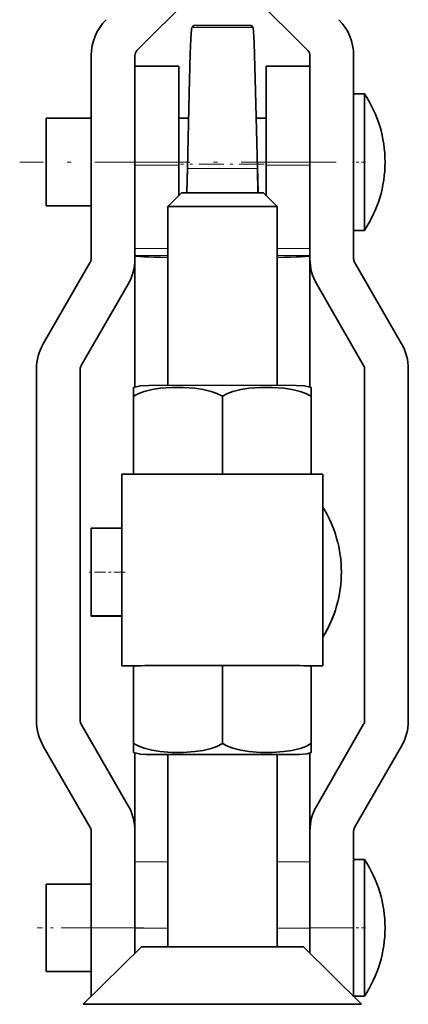
# Model space of a CAD drawing. Extents: x 8 to 406, y 8 to 280.
# Drawn here: x 33 to 47, y 126 to 162 of the extents above; entities that cross this region are included whole.
import ezdxf

# ---------------------------------------------------------------- set-up
doc = ezdxf.new("R2010")
doc.units = 0
doc.linetypes.add('DASHDOT', pattern=[18.5, 12, -3, 0.5, -3])

msp = doc.modelspace()

# ---------------------------------------------------------------- linework, layer by layer
at = {"color": 7, "lineweight": 35, "ltscale": 0.091391}
for p, q in [((37.504, 161.018), (40.089, 163.603)), ((41.173, 163.603), (43.758, 161.018))]:
    msp.add_line(p, q, dxfattribs=at)
at = {"color": 7, "lineweight": 35, "ltscale": 0.002119}
for p, q in [((39.519, 161.867), (39.572, 161.933)), ((41.742, 161.867), (41.69, 161.933))]:
    msp.add_line(p, q, dxfattribs=at)
at = {"color": 7, "lineweight": 13, "ltscale": 0.055567}
msp.add_line((41.742, 161.867), (39.519, 161.867), dxfattribs=at)
at = {"color": 7, "lineweight": 35, "ltscale": 0.052949}
msp.add_line((39.572, 161.933), (41.69, 161.933), dxfattribs=at)
at = {"color": 7, "lineweight": 35, "ltscale": 0.185916}
for p, q in [((35.831, 160.841), (35.831, 153.404)), ((37.431, 160.841), (37.431, 153.404)), ((45.431, 160.841), (45.431, 153.404))]:
    msp.add_line(p, q, dxfattribs=at)
at = {"color": 7, "lineweight": 35, "ltscale": 0.181809}
msp.add_line((43.831, 153.568), (43.831, 160.841), dxfattribs=at)
at = {"color": 7, "lineweight": 35, "ltscale": 0.04}
for p, q in [((39.031, 160.444), (37.431, 160.444)), ((43.831, 160.444), (42.231, 160.444))]:
    msp.add_line(p, q, dxfattribs=at)
at = {"color": 7, "lineweight": 35, "ltscale": 0.090417}
for p, q in [((39.031, 160.444), (39.031, 156.828)), ((42.231, 160.444), (42.231, 156.828)), ((43.831, 160.444), (43.831, 156.828))]:
    msp.add_line(p, q, dxfattribs=at)
at = {"color": 7, "lineweight": 35, "ltscale": 0.009791}
for p, q in [((45.822, 159.444), (45.431, 159.444)), ((45.822, 154.444), (45.431, 154.444)), ((45.822, 131.444), (45.431, 131.444)), ((45.822, 126.444), (45.431, 126.444))]:
    msp.add_line(p, q, dxfattribs=at)
at = {"color": 7, "lineweight": 35, "ltscale": 0.070518}
msp.add_line((45.822, 159.444), (45.822, 156.624), dxfattribs=at)
at = {"color": 7, "lineweight": 35, "ltscale": 0.007647}
msp.add_line((34.181, 158.544), (34.181, 158.239), dxfattribs=at)
at = {"color": 7, "lineweight": 35, "ltscale": 0.04125}
for p, q in [((35.831, 158.544), (34.181, 158.544)), ((35.831, 155.344), (34.181, 155.344)), ((35.831, 130.544), (34.181, 130.544)), ((35.831, 127.344), (34.181, 127.344))]:
    msp.add_line(p, q, dxfattribs=at)
at = {"color": 7, "lineweight": 35, "ltscale": 0.009045}
for p, q in [((39.393, 158.544), (39.031, 158.544)), ((42.231, 158.544), (41.869, 158.544))]:
    msp.add_line(p, q, dxfattribs=at)
at = {"color": 7, "lineweight": 35, "ltscale": 0.037485}
msp.add_line((34.181, 158.239), (34.181, 156.739), dxfattribs=at)
at = {"color": 7, "linetype": 'DASHDOT', "lineweight": 13, "ltscale": 0.289507}
msp.add_line((44.796, 156.944), (33.215, 156.944), dxfattribs=at)
at = {"color": 7, "lineweight": 35, "ltscale": 0.01839}
msp.add_line((34.181, 156.739), (34.181, 156.004), dxfattribs=at)
at = {"color": 7, "lineweight": 13, "ltscale": 0.04}
for p, q in [((39.031, 156.828), (37.431, 156.828)), ((43.831, 156.828), (42.231, 156.828)), ((35.831, 128.944), (37.431, 128.944)), ((45.431, 128.944), (43.831, 128.944))]:
    msp.add_line(p, q, dxfattribs=at)
at = {"color": 7, "lineweight": 35, "ltscale": 0.027841}
msp.add_line((39.031, 155.714), (39.031, 156.828), dxfattribs=at)
at = {"color": 7, "linetype": 'DASHDOT', "lineweight": 13, "ltscale": 0.076687}
msp.add_line((42.164, 156.869), (39.097, 156.869), dxfattribs=at)
at = {"color": 7, "lineweight": 35, "ltscale": 0.023544}
for p, q in [((39.353, 156.756), (39.328, 155.815)), ((41.933, 155.815), (41.909, 156.756))]:
    msp.add_line(p, q, dxfattribs=at)
at = {"color": 7, "lineweight": 35, "ltscale": 0.02221}
for p, q in [((39.353, 156.703), (39.329, 155.815)), ((41.932, 155.815), (41.909, 156.703))]:
    msp.add_line(p, q, dxfattribs=at)
at = {"color": 7, "lineweight": 35, "ltscale": 0.001334}
for p, q in [((39.353, 156.756), (39.353, 156.703)), ((41.909, 156.756), (41.909, 156.703))]:
    msp.add_line(p, q, dxfattribs=at)
at = {"color": 7, "lineweight": 13, "ltscale": 0.063899}
msp.add_line((41.909, 156.703), (39.353, 156.703), dxfattribs=at)
at = {"color": 7, "lineweight": 35, "ltscale": 0.027838}
msp.add_line((42.231, 155.714), (42.231, 156.828), dxfattribs=at)
at = {"color": 7, "lineweight": 35, "ltscale": 0.076208}
msp.add_line((43.831, 153.779), (43.831, 156.828), dxfattribs=at)
at = {"color": 7, "linetype": 'DASHDOT', "lineweight": 13, "ltscale": 0.011757}
for p, q in [((45.862, 156.944), (45.391, 156.944)), ((45.862, 128.944), (45.391, 128.944))]:
    msp.add_line(p, q, dxfattribs=at)
at = {"color": 7, "lineweight": 35, "ltscale": 0.054482}
msp.add_line((45.822, 156.624), (45.822, 154.444), dxfattribs=at)
at = {"color": 7, "lineweight": 35, "ltscale": 0.016478}
msp.add_line((34.181, 156.004), (34.181, 155.344), dxfattribs=at)
at = {"color": 7, "lineweight": 35, "ltscale": 0.017678}
for p, q in [((39.131, 155.814), (38.631, 155.314)), ((42.131, 155.814), (42.631, 155.314))]:
    msp.add_line(p, q, dxfattribs=at)
at = {"color": 7, "lineweight": 35, "ltscale": 0.16336}
for p, q in [((38.631, 148.78), (38.631, 155.314)), ((42.631, 148.78), (42.631, 155.314))]:
    msp.add_line(p, q, dxfattribs=at)
at = {"color": 7, "lineweight": 13, "ltscale": 0.030002}
for p, q in [((38.631, 153.779), (37.431, 153.779)), ((38.631, 153.521), (37.431, 153.521)), ((38.631, 131.36), (37.431, 131.36)), ((38.631, 128.935), (37.431, 128.935))]:
    msp.add_line(p, q, dxfattribs=at)
at = {"color": 7, "lineweight": 13, "ltscale": 0.029998}
for p, q in [((43.831, 153.779), (42.631, 153.779)), ((43.831, 153.521), (42.631, 153.521)), ((43.831, 131.36), (42.631, 131.36)), ((43.831, 128.935), (42.631, 128.935))]:
    msp.add_line(p, q, dxfattribs=at)
at = {"color": 7, "lineweight": 35, "ltscale": 0.006455}
msp.add_line((43.831, 153.779), (43.831, 153.521), dxfattribs=at)
at = {"color": 7, "lineweight": 35, "ltscale": 0.00118}
msp.add_line((37.431, 153.568), (37.431, 153.521), dxfattribs=at)
at = {"color": 7, "lineweight": 35, "ltscale": 0.000125122}
for p, q in [((37.431, 153.521), (37.431, 153.516)), ((43.831, 153.521), (43.831, 153.516))]:
    msp.add_line(p, q, dxfattribs=at)
at = {"color": 7, "lineweight": 35, "ltscale": 0.119918}
for p, q in [((37.431, 148.719), (37.431, 153.516)), ((43.831, 148.719), (43.831, 153.516))]:
    msp.add_line(p, q, dxfattribs=at)
at = {"color": 7, "lineweight": 35, "ltscale": 0.085933}
for p, q in [((35.797, 153.279), (34.079, 150.302)), ((47.183, 150.302), (45.464, 153.279)), ((35.464, 149.502), (37.183, 152.479)), ((44.079, 152.479), (45.797, 149.502)), ((35.464, 136.386), (37.183, 133.41)), ((44.079, 133.41), (45.797, 136.386)), ((34.079, 135.586), (35.797, 132.61)), ((45.464, 132.61), (47.183, 135.586))]:
    msp.add_line(p, q, dxfattribs=at)
at = {"color": 7, "lineweight": 35, "ltscale": 0.321651}
for p, q in [((33.831, 149.377), (33.831, 136.511)), ((35.431, 136.511), (35.431, 149.377)), ((45.831, 149.377), (45.831, 136.511)), ((47.431, 136.511), (47.431, 149.377))]:
    msp.add_line(p, q, dxfattribs=at)
at = {"color": 7, "lineweight": 35, "ltscale": 0.008095}
msp.add_line((37.381, 148.379), (37.38, 148.703), dxfattribs=at)
at = {"color": 7, "lineweight": 35, "ltscale": 0.07125}
for p, q in [((37.381, 148.379), (37.381, 145.529)), ((40.631, 145.531), (40.631, 148.381)), ((43.881, 148.379), (43.881, 145.529)), ((37.381, 135.679), (37.381, 138.529)), ((40.631, 138.531), (40.631, 135.681)), ((43.881, 135.679), (43.881, 138.529))]:
    msp.add_line(p, q, dxfattribs=at)
at = {"color": 7, "lineweight": 35, "ltscale": 0.175}
for p, q in [((36.956, 138.528), (36.956, 145.528)), ((44.306, 138.528), (44.306, 145.528))]:
    msp.add_line(p, q, dxfattribs=at)
at = {"color": 7, "lineweight": 35, "ltscale": 0.08125}
for p, q in [((37.381, 145.529), (40.631, 145.531)), ((40.631, 145.531), (43.881, 145.529))]:
    msp.add_line(p, q, dxfattribs=at)
at = {"color": 7, "lineweight": 35, "ltscale": 0.016954}
msp.add_line((35.831, 143.553), (35.831, 142.875), dxfattribs=at)
at = {"color": 7, "lineweight": 35, "ltscale": 0.028127}
for p, q in [((36.956, 143.553), (35.831, 143.553)), ((36.956, 140.353), (35.831, 140.353)), ((36.956, 140.344), (35.831, 140.344))]:
    msp.add_line(p, q, dxfattribs=at)
at = {"color": 7, "lineweight": 35, "ltscale": 0.018496}
msp.add_line((35.831, 142.875), (35.831, 142.135), dxfattribs=at)
at = {"color": 7, "linetype": 'DASHDOT', "lineweight": 13, "ltscale": 0.033759}
msp.add_line((37.068, 141.953), (35.718, 141.953), dxfattribs=at)
at = {"color": 7, "lineweight": 35, "ltscale": 0.044291}
msp.add_line((35.831, 142.135), (35.831, 140.363), dxfattribs=at)
at = {"color": 7, "lineweight": 35, "ltscale": 0.021529}
msp.add_line((35.831, 141.243), (35.831, 140.381), dxfattribs=at)
at = {"color": 7, "lineweight": 35, "ltscale": 0.000259781}
msp.add_line((35.831, 140.363), (35.831, 140.353), dxfattribs=at)
at = {"color": 7, "lineweight": 35, "ltscale": 0.000197983}
msp.add_line((35.831, 140.352), (35.831, 140.344), dxfattribs=at)
at = {"color": 7, "lineweight": 35, "ltscale": 0.003469}
for p, q in [((37.381, 138.529), (37.52, 138.529)), ((43.742, 138.529), (43.881, 138.529))]:
    msp.add_line(p, q, dxfattribs=at)
at = {"color": 7, "lineweight": 35, "ltscale": 0.00348}
msp.add_line((40.492, 138.531), (40.631, 138.531), dxfattribs=at)
at = {"color": 7, "lineweight": 35, "ltscale": 0.003473}
msp.add_line((40.631, 138.531), (40.77, 138.531), dxfattribs=at)
at = {"color": 7, "lineweight": 35, "ltscale": 0.00816}
for p, q in [((37.381, 135.679), (37.38, 135.353)), ((43.881, 135.353), (43.881, 135.679))]:
    msp.add_line(p, q, dxfattribs=at)
at = {"color": 7, "lineweight": 35, "ltscale": 0.071242}
msp.add_line((37.431, 135.336), (37.431, 132.487), dxfattribs=at)
at = {"color": 7, "lineweight": 35, "ltscale": 0.175824}
for p, q in [((38.631, 128.246), (38.631, 135.279)), ((42.631, 128.246), (42.631, 135.279))]:
    msp.add_line(p, q, dxfattribs=at)
at = {"color": 7, "lineweight": 35, "ltscale": 0.099401}
msp.add_line((43.831, 131.36), (43.831, 135.336), dxfattribs=at)
at = {"color": 7, "lineweight": 35, "ltscale": 0.088505}
for p, q in [((35.831, 128.944), (35.831, 132.485)), ((37.431, 128.944), (37.431, 132.485)), ((43.831, 128.944), (43.831, 132.485)), ((45.431, 128.944), (45.431, 132.485))]:
    msp.add_line(p, q, dxfattribs=at)
at = {"color": 7, "lineweight": 35, "ltscale": 0.059634}
msp.add_line((45.822, 131.444), (45.822, 129.059), dxfattribs=at)
at = {"color": 7, "lineweight": 35, "ltscale": 0.060625}
msp.add_line((43.831, 128.935), (43.831, 131.36), dxfattribs=at)
at = {"color": 7, "lineweight": 35, "ltscale": 0.004054}
msp.add_line((34.181, 130.544), (34.181, 130.382), dxfattribs=at)
at = {"color": 7, "lineweight": 35, "ltscale": 0.034111}
msp.add_line((34.181, 130.382), (34.181, 129.018), dxfattribs=at)
at = {"color": 7, "linetype": 'DASHDOT', "lineweight": 13, "ltscale": 0.097508}
msp.add_line((37.756, 128.944), (33.855, 128.944), dxfattribs=at)
at = {"color": 7, "lineweight": 35, "ltscale": 0.019381}
msp.add_line((34.181, 129.018), (34.181, 128.243), dxfattribs=at)
at = {"color": 7, "lineweight": 35, "ltscale": 0.062712}
msp.add_line((35.831, 126.436), (35.831, 128.944), dxfattribs=at)
at = {"color": 7, "lineweight": 35, "ltscale": 0.000224686}
msp.add_line((37.431, 128.944), (37.431, 128.935), dxfattribs=at)
at = {"color": 7, "lineweight": 35, "ltscale": 0.02326}
msp.add_line((37.431, 128.014), (37.431, 128.944), dxfattribs=at)
at = {"color": 7, "lineweight": 35, "ltscale": 0.023033}
msp.add_line((37.431, 128.935), (37.431, 128.014), dxfattribs=at)
at = {"color": 7, "lineweight": 35, "ltscale": 0.02303}
msp.add_line((43.831, 128.014), (43.831, 128.935), dxfattribs=at)
at = {"color": 7, "lineweight": 35, "ltscale": 0.065367}
for p, q in [((45.431, 129.059), (45.431, 126.444)), ((45.822, 129.059), (45.822, 126.444))]:
    msp.add_line(p, q, dxfattribs=at)
at = {"color": 7, "lineweight": 35, "ltscale": 0.062711}
msp.add_line((45.431, 126.436), (45.431, 128.944), dxfattribs=at)
at = {"color": 7, "lineweight": 35, "ltscale": 0.022453}
msp.add_line((34.181, 128.243), (34.181, 127.344), dxfattribs=at)
at = {"color": 7, "lineweight": 35, "ltscale": 0.074736}
for p, q in [((37.666, 128.246), (35.538, 126.147)), ((43.595, 128.246), (45.724, 126.147))]:
    msp.add_line(p, q, dxfattribs=at)
at = {"color": 7, "lineweight": 35}
for points in [[(39.519, 161.867), (39.515, 161.855), (39.506, 161.804), (39.479, 161.455), (39.456, 160.911), (39.414, 159.465), (39.353, 156.703)], [(41.909, 156.703), (41.833, 160.004), (41.79, 161.294), (41.764, 161.728), (41.75, 161.839), (41.745, 161.861), (41.742, 161.867)], [(37.38, 148.703), (37.63, 148.765), (37.945, 148.779), (40.631, 148.78)], [(40.631, 148.381), (40.431, 148.482), (40.224, 148.559), (39.924, 148.632), (39.624, 148.675), (39.199, 148.702), (38.776, 148.701), (38.35, 148.67), (38.057, 148.625), (37.764, 148.55), (37.569, 148.476), (37.381, 148.379)], [(40.631, 148.78), (43.331, 148.779), (43.631, 148.765), (43.881, 148.703)], [(43.881, 148.379), (43.681, 148.481), (43.474, 148.558), (43.174, 148.631), (42.874, 148.675), (42.449, 148.702), (42.026, 148.701), (41.6, 148.671), (41.307, 148.626), (41.014, 148.551), (40.819, 148.477), (40.631, 148.381)], [(40.631, 135.681), (40.431, 135.579), (40.224, 135.502), (39.924, 135.429), (39.624, 135.385), (39.199, 135.358), (38.776, 135.359), (38.35, 135.389), (38.057, 135.434), (37.764, 135.509), (37.569, 135.582), (37.381, 135.679)], [(43.881, 135.679), (43.681, 135.577), (43.474, 135.501), (43.174, 135.428), (42.874, 135.385), (42.449, 135.357), (42.026, 135.359), (41.6, 135.389), (41.307, 135.435), (41.014, 135.51), (40.819, 135.584), (40.631, 135.681)], [(37.38, 135.353), (37.634, 135.29), (37.95, 135.277), (38.631, 135.276)], [(42.631, 135.276), (43.432, 135.277), (43.735, 135.31), (43.881, 135.353)]]:
    msp.add_lwpolyline(points, dxfattribs=at)
for centre, radius, start, end in [((37.681, 160.841), 1.85, 135, 180), ((43.581, 160.841), 1.85, 0, 45), ((37.681, 160.841), 0.25, 135, 180), ((43.581, 160.841), 0.25, 0, 45), ((42.081, 156.944), 4.5, 0.0008, 33.7478), ((42.081, 156.944), 4.5, 326.2522, 359.9992), ((35.581, 153.404), 0.25, 330, 360), ((35.581, 153.404), 1.85, 330, 360), ((45.681, 153.404), 1.85, 180, 210), ((45.681, 153.404), 0.25, 180, 210), ((35.681, 149.377), 1.85, 150, 180), ((45.581, 149.377), 1.85, 0, 30), ((35.681, 149.377), 0.25, 150, 180), ((45.581, 149.377), 0.25, 0, 30), ((58.397, 148.548), 14.516, 179.3881, 180.6661), ((40.481, 141.953), 4.5, 0, 31.7867), ((40.481, 141.953), 4.5, 328.2133, 360), ((40.481, 141.944), 4.5, 328.2135, 0), ((35.681, 136.511), 1.85, 180, 210), ((35.681, 136.511), 0.25, 180, 210), ((45.581, 136.511), 0.25, 330, 0), ((45.581, 136.511), 1.85, 330, 360), ((39.911, -1231.247), 1366.527, 89.969827, 90.087019), ((41.35, -1231.246), 1366.526, 89.912979, 90.030171), ((35.581, 132.485), 1.85, 0, 30), ((45.681, 132.485), 1.85, 150, 180), ((35.581, 132.485), 0.25, 0, 30), ((45.681, 132.485), 0.25, 150, 180), ((42.081, 128.944), 4.5, 360, 33.749), ((42.081, 128.944), 4.5, 326.251, 0)]:
    msp.add_arc(centre, radius, start, end, dxfattribs=at)
for centre, major_axis, ratio, start_param, end_param in [((40.631, 155.814), (1.5, 0), 0.000694, 0.000699, 3.140894), ((40.631, 155.314), (2, 0), 0.000694, 6.283184, 9.424079), ((39.281, 153.516), (-1.85, 0), 0.033334, 0, 1.2118), ((41.981, 153.516), (-1.85, 0), 0.033334, 1.929817, 3.141593), ((40.631, 145.528), (-3.675, 0), 0.000694, 3.141593, 6.283185), ((40.631, 138.528), (-3.675, 0), 0.000694, 5.797467, 6.283185), ((40.631, 138.528), (-3.675, 0), 0.000694, 0, 0.485886), ((40.631, 138.528), (-3.675, 0), 0.000694, 3.70295, 5.721828), ((40.631, 138.528), (-3.675, 0), 0.000694, 2.655707, 3.141593), ((40.631, 138.528), (-3.675, 0), 0.000694, 3.141593, 3.627331), ((40.631, 135.278), (2.786, 0), 0.000694, 3.110023, 3.911578), ((40.631, 135.278), (2, 0), 0.000694, 1.570796, 3.141592), ((40.631, 135.278), (2, 0), 0.000694, 6.283185, 7.853981), ((40.631, 135.278), (2.786, 0), 0.000694, 5.5132, 6.314755), ((40.631, 128.246), (2.964, 0), 0.000694, 0.000709, 3.140884), ((40.631, 126.147), (5.093, 0), 0.000694, 6.282949, 9.424069)]:
    msp.add_ellipse(centre, major_axis=major_axis, ratio=ratio, start_param=start_param, end_param=end_param, dxfattribs=at)

doc.saveas('drawing.dxf')
